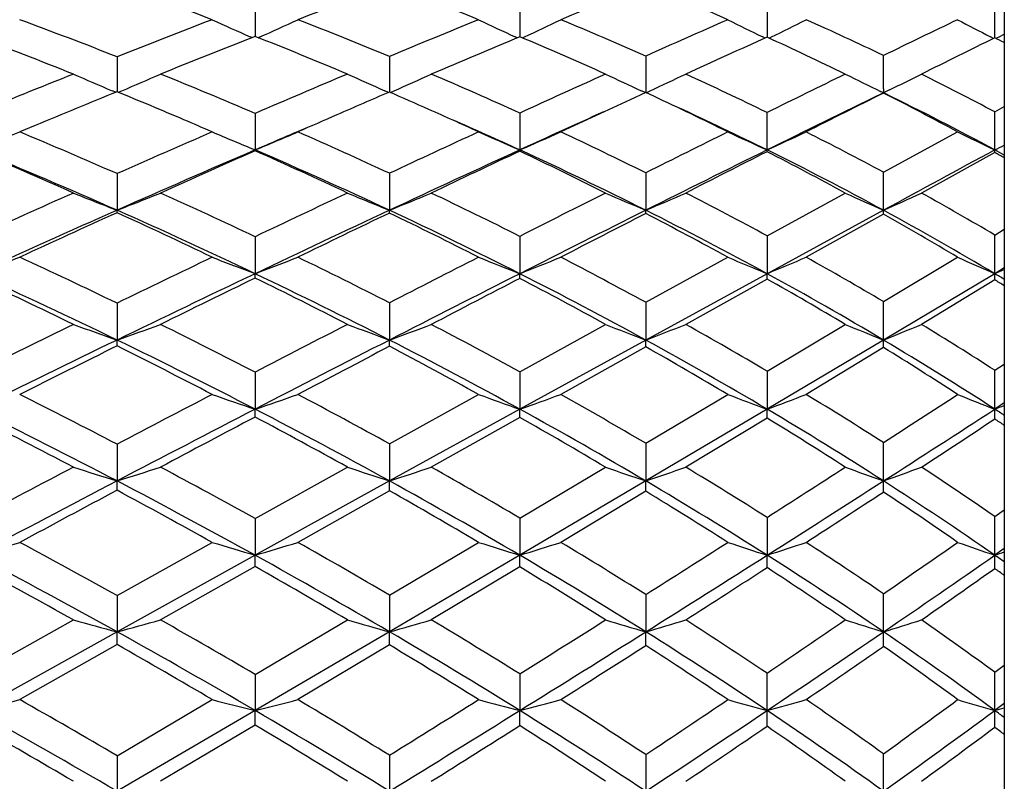
# Model space of a CAD drawing. Units: inches. Extents: x 0 to 11, y 0 to 8.5.
# Drawn here: x 7.1 to 7.3, y 6.7 to 6.8 of the extents above; entities that cross this region are included whole.
import ezdxf

# ---------------------------------------------------------------- set-up
doc = ezdxf.new("R2010")
doc.units = ezdxf.units.IN
doc.header["$LTSCALE"] = 0.605
doc.header["$MEASUREMENT"] = 0
doc.layers.get('0').update_dxf_attribs({"linetype": 'CONTINUOUS'})

msp = doc.modelspace()

# ---------------------------------------------------------------- linework, layer by layer
at = {"color": 7, "linetype": 'CONTINUOUS'}
for p, q in [((7.3365289766, 7.117782144), (7.3365289766, 5.881782144)), ((7.174609735, 6.8393330753), (7.1746137664, 6.8324588936)), ((7.2318068905, 6.8394029397), (7.231812207, 6.8324671569)), ((7.2852487227, 6.8394992786), (7.2852568325, 6.8324781218)), ((7.1739203132, 6.8319094989), (7.1735767095, 6.8320636045)), ((7.1746137664, 6.8324588936), (7.1746138012, 6.8321797336)), ((7.1746137674, 6.8324588934), (7.1746137918, 6.8321797105)), ((7.1753010088, 6.8319065935), (7.1756474074, 6.8320621887)), ((7.2312345899, 6.8318687169), (7.2308166525, 6.8320641454)), ((7.231812207, 6.8324671569), (7.2318122457, 6.8321062022)), ((7.2318122084, 6.8324671568), (7.2318122305, 6.8321061728)), ((7.2323820921, 6.8318650273), (7.2328029269, 6.8320621221)), ((7.2848183399, 6.8318137326), (7.2843076207, 6.832064551)), ((7.2852568325, 6.8324781218), (7.2852569279, 6.8320041158)), ((7.2852568341, 6.8324781216), (7.285256905, 6.83200408)), ((7.2856848803, 6.8318084051), (7.2861997924, 6.8320616141)), ((7.3341927906, 6.8317403269), (7.3335656662, 6.8320659795)), ((7.3347250726, 6.8317334852), (7.334924598, 6.8318371333)), ((7.3347250757, 6.8317334813), (7.334924598, 6.8318371333)), ((7.334924598, 6.8318371333), (7.3353833967, 6.8320757554)), ((7.3353833967, 6.8320757554), (7.3365289766, 6.8326732535)), ((7.1447652467, 6.8277735616), (7.1447685144, 6.8202132817)), ((7.203645352, 6.8278383934), (7.2036500371, 6.8201459346)), ((7.2590288576, 6.8279251012), (7.2590355738, 6.82005579)), ((7.1444873408, 6.8200996328), (7.143712709, 6.82042892)), ((7.1444874001, 6.8200997201), (7.1437127108, 6.8204289258)), ((7.1450455518, 6.8200978869), (7.1458211915, 6.8204277811)), ((7.2034569126, 6.8200646177), (7.2026329077, 6.8204284291)), ((7.2038377264, 6.8200621444), (7.2046629444, 6.8204267978)), ((7.2589503911, 6.8200195842), (7.2580627676, 6.8204297036)), ((7.2591135549, 6.8200162745), (7.2600027884, 6.8204273607)), ((7.2591135854, 6.8200162338), (7.2600027899, 6.8204273613)), ((7.3106233788, 6.8198798229), (7.3097670499, 6.8202967259)), ((7.3117256452, 6.8206164215), (7.3100171749, 6.8197835186)), ((7.3104189064, 6.8208777988), (7.3104190315, 6.8199793739)), ((7.2590288576, 6.8200557808), (7.2556369987, 6.8184902534)), ((7.2608102101, 6.819224884), (7.2590288576, 6.8200557808)), ((7.3344539272, 6.8158697776), (7.3365289766, 6.8169928094)), ((7.174609735, 6.8155310475), (7.1746138425, 6.8076356146)), ((7.2318068905, 6.8156102261), (7.2318122615, 6.807635748)), ((7.1270681637, 6.8129187028), (7.1237346431, 6.8115288434)), ((7.1216269823, 6.8106599082), (7.1237346431, 6.8115288434)), ((7.3104093598, 6.8028151641), (7.3264431548, 6.8115288434)), ((7.174609735, 6.8074570083), (7.1746138425, 6.8076356146)), ((7.2318068905, 6.807375022), (7.2318122615, 6.807635748)), ((7.2852487227, 6.8072618648), (7.2852569656, 6.8076354917)), ((7.3344539272, 6.8071058702), (7.334465475, 6.8076358697)), ((7.3344539272, 6.8071058702), (7.3186259328, 6.7983224347)), ((7.1447652467, 6.8025095789), (7.1447685184, 6.7945946392)), ((7.203645352, 6.8025821996), (7.2036500416, 6.7945938012)), ((7.2590288576, 6.802679331), (7.2590355758, 6.7945946088)), ((7.2852487227, 6.7890783818), (7.3021654173, 6.7983224347)), ((7.3104190315, 6.794593825), (7.2852569656, 6.7808846958)), ((7.3104093598, 6.7937540768), (7.2936872282, 6.7844397362)), ((7.3344539272, 6.7892450956), (7.3365289766, 6.7904909056)), ((7.174609735, 6.7888695489), (7.1746138425, 6.780884808)), ((7.2318068905, 6.7889573245), (7.2318122615, 6.7808849298)), ((7.2852487227, 6.7890783818), (7.2852569656, 6.7808846958)), ((7.2590288576, 6.774690477), (7.2767816289, 6.7844397362)), ((7.3104093598, 6.7748396685), (7.3264431548, 6.7844397362)), ((7.3365289766, 6.7821191466), (7.334465475, 6.780885041)), ((7.2852569656, 6.7808846958), (7.2590355758, 6.7665391251)), ((7.2852487227, 6.7797313263), (7.2676797895, 6.7699121967)), ((7.334465475, 6.780885041), (7.3104190315, 6.7665384158)), ((7.3344539272, 6.7795594666), (7.3186259328, 6.7699121967)), ((7.1447652467, 6.7745040497), (7.1447685184, 6.7665391526)), ((7.203645352, 6.7745838015), (7.2036500416, 6.7665383943)), ((7.2590288576, 6.774690477), (7.2590355758, 6.7665391251)), ((7.2318068905, 6.7596856076), (7.2503474368, 6.7699121967)), ((7.2852487227, 6.7598174334), (7.3021654173, 6.7699121967)), ((7.2590355758, 6.7665391251), (7.2318122615, 6.7515884012)), ((7.2590288576, 6.7650695936), (7.2406625851, 6.7547727258)), ((7.3104190315, 6.7665384158), (7.2852569656, 6.7515881916)), ((7.3104093598, 6.7649162935), (7.2936872282, 6.7547727258)), ((7.3344539272, 6.7599989922), (7.3365289766, 6.7613562983)), ((7.174609735, 6.7595900299), (7.1746138425, 6.7515882922)), ((7.2318068905, 6.7596856076), (7.2318122615, 6.7515884012)), ((7.2852487227, 6.7598174334), (7.2852569656, 6.7515881916)), ((7.203645352, 6.744096757), (7.2229187992, 6.7547727258)), ((7.2590288576, 6.7442120106), (7.2767816289, 6.7547727258)), ((7.3365289766, 6.7529293328), (7.334465475, 6.7515885008)), ((7.2318122615, 6.7515884012), (7.2036500416, 6.7360672015)), ((7.2852569656, 6.7515881916), (7.2590355758, 6.7360678488)), ((7.2318068905, 6.7498005934), (7.2126961382, 6.7390556192)), ((7.2852487227, 6.7496655247), (7.2676797895, 6.7390556192)), ((7.1447652467, 6.7440105964), (7.1447685184, 6.7360678731)), ((7.203645352, 6.744096757), (7.2036500416, 6.7360672015)), ((7.2590288576, 6.7442120106), (7.2590355758, 6.7360678488)), ((7.174609735, 6.7279576504), (7.1945633434, 6.7390556192)), ((7.2318068905, 6.7280601647), (7.2503474368, 6.7390556192)), ((7.2036500416, 6.7360672015), (7.1746138425, 6.7200113808)), ((7.2590355758, 6.7360678488), (7.2318122615, 6.7200114762)), ((7.203645352, 6.7339600382), (7.183842109, 6.7227964812)), ((7.2590288576, 6.7338422525), (7.2406625851, 6.7227964812)), ((7.3344539272, 6.7283963248), (7.3365289766, 6.7298528349)), ((7.174609735, 6.7279576504), (7.1746138425, 6.7200113808)), ((7.2318068905, 6.7280601647), (7.2318122615, 6.7200114762)), ((7.2852487227, 6.7282015652), (7.2852569656, 6.7200112929)), ((7.1447652467, 6.7113053724), (7.1653481083, 6.7227964812)), ((7.203645352, 6.7113971616), (7.2229187992, 6.7227964812)), ((7.3365289766, 6.7214469789), (7.334465475, 6.7200115633)), ((7.1746138425, 6.7200113808), (7.1447685184, 6.7034567535)), ((7.2318122615, 6.7200114762), (7.2036500416, 6.7034561746)), ((7.174609735, 6.7175855), (7.1541654356, 6.706032144)), ((7.2318068905, 6.7174809772), (7.2126961382, 6.706032144)), ((7.1447652467, 6.7113053724), (7.1447685184, 6.7034567535)), ((7.203645352, 6.7113971616), (7.2036500416, 6.7034561746)), ((7.2590288576, 6.7115199494), (7.2590355758, 6.7034567325)), ((7.1141778288, 6.6941792561), (7.1353361102, 6.706032144)), ((7.174609735, 6.6942588783), (7.1945633434, 6.706032144)), ((7.1447685184, 6.7034567535), (7.114180433, 6.6864400416)), ((7.2036500416, 6.7034561746), (7.1746138425, 6.6864400394)), ((7.1447652467, 6.7007135854), (7.1237346431, 6.6888005842)), ((7.203645352, 6.7006201972), (7.183842109, 6.6888005842)), ((7.3344539272, 6.694723292), (7.3365289766, 6.6962658157)), ((7.174609735, 6.6942588783), (7.1746138425, 6.6864400394)), ((7.2318068905, 6.6943674007), (7.2318122615, 6.6864401203)), ((7.1447652467, 6.6766845613), (7.1653481083, 6.6888005842)), ((7.1746138425, 6.6864400394), (7.1447685184, 6.6690011251)), ((7.3365289766, 6.6879571939), (7.334465475, 6.6864401941)), ((7.334465475, 6.6864401941), (7.3365289766, 6.6870446514)), ((7.174609735, 6.6833000714), (7.1541654356, 6.6711408368)), ((7.1447652467, 6.6766845613), (7.1447685184, 6.6690011251)), ((7.203645352, 6.6767811478), (7.2036500416, 6.6690006441)), ((7.2590288576, 6.6769103578), (7.2590355758, 6.6690011077))]:
    msp.add_line(p, q, dxfattribs=at)
for centre, radius, start, end in [((6.7982849799, 5.8809908752), 1.0229299733, 68.9713302955, 70.2014826022), ((8.0196821955, 4.6877702358), 2.3049160186, 110.734735991, 111.2620252523), ((6.8921954519, 6.0254450288), 0.8752397164, 67.7984385424, 69.1547430018), ((8.1906350587, 4.5424362192), 2.4823257105, 112.042590973, 112.5006883014), ((6.9833211969, 6.1678997189), 0.7295222842, 66.2802217542, 67.7945381593), ((4.6445230574, 6.8317516269), 2.6899424126, 0.0025030606, 0.1678505238), ((6.7350118016, 5.7850257673), 1.1203663902, 68.5473835576, 69.6984842547), ((8.0515311899, 4.531368135), 2.4689476217, 111.0345904837, 111.5472382959), ((7.6799602757, 7.9597778231), 1.2361891803, 245.3994720963, 245.8182334541), ((6.8081772387, 7.6496969832), 0.8964156302, 294.2006134295, 294.7761662402), ((6.8336748412, 5.9356079971), 0.9658950559, 67.4782660484, 68.7442616332), ((8.2327538273, 4.3622441294), 2.6717446227, 112.2078970453, 112.6550520122), ((7.7647120713, 7.9725754988), 1.2592896725, 244.5173851364, 244.9147972582), ((6.870673458, 7.6047314464), 0.8533203601, 295.1112310585, 295.6954546862), ((6.9280764728, 6.0809088502), 0.8170451397, 66.1051067226, 67.5063397764), ((8.5188302961, 4.0099475277), 3.0867616153, 113.7269982144, 114.0874472216), ((7.8548475449, 7.9926405197), 1.2932333115, 243.4490949252, 243.8212377606), ((6.9262433435, 7.5633954562), 0.8151182943, 296.2060285318, 296.7941216686), ((7.0182420092, 6.2194251575), 0.6751159244, 64.3567615757, 65.920933478), ((9.0679799695, 3.2115520343), 4.0209558008, 115.6654175076, 115.9191671699), ((7.9578230315, 8.0331645842), 1.3536377397, 242.1970658433, 242.5373567815), ((6.7141984937, 5.769516541), 1.1354970341, 68.229857375, 69.3749757098), ((8.1057856092, 4.4672649174), 2.5416368959, 111.4918311146, 111.9879954538), ((6.8142316855, 5.9216202819), 0.979282261, 67.1463903717, 68.4075381175), ((8.3106581373, 4.2535823203), 2.7951237753, 112.7043571852, 113.1296693631), ((6.9120013013, 6.072906616), 0.8238100579, 65.7506244503, 67.157265042), ((8.6273045882, 3.8535233171), 3.266876777, 114.2555396991, 114.5939577349), ((7.0032670689, 6.2122239561), 0.6809153325, 63.9621045773, 65.5359969904), ((9.3074264164, 2.8288123014), 4.4628560582, 116.237142324, 116.4639102857), ((7.083327795, 6.329405857), 0.5617238177, 63.2077100608, 63.4445728844), ((4.0015248545, 6.8200563575), 3.3088941521, 0.0142238243, 0.1383522772), ((8.1335076912, 4.3252230926), 2.6907949932, 111.7747037764, 112.2606766747), ((7.633969395, 7.9726797581), 1.2522114886, 246.5341669044, 246.9513439348), ((6.778805252, 7.6822829308), 0.9367470304, 293.0664442674, 293.622323236), ((6.7505135152, 5.8240907781), 1.0783373366, 66.8408091537, 68.0172112271), ((8.3465955786, 4.0913405498), 2.9655968515, 112.8590555705, 113.2780688765), ((7.7151427149, 7.9798867543), 1.2676789518, 245.7539791955, 246.1533631207), ((6.8447091243, 7.633900266), 0.8895537287, 293.8689076954, 294.4359645181), ((6.8518238794, 5.9789474847), 0.9189078472, 65.574109254, 66.8762314896), ((8.6874269802, 3.6345611867), 3.4982714069, 114.2549135233, 114.5884161477), ((7.8025817916, 7.9976944047), 1.2970941207, 244.8020240513, 245.1780915613), ((6.9042638304, 7.5886685247), 0.8466077559, 294.8467958605, 295.4206905113), ((6.9481781391, 6.125783277), 0.7678726834, 63.9620250933, 65.4122269333), ((9.332055004, 2.6702162487), 4.6232685932, 116.0438832689, 116.2774576659), ((7.8957197858, 8.0233150493), 1.3381306764, 243.6681281903, 244.0307299863), ((6.9555461965, 7.5494897348), 0.811246021, 296.0434311384, 296.5871224616), ((7.0391145705, 6.2623789271), 0.6273575194, 61.9158898916, 63.5422607462), ((8.1899969846, 4.2592988185), 2.7660065422, 112.2027216614, 112.5992246681), ((6.7284679873, 5.8047826149), 1.0974528759, 66.8888904787, 67.7077865481), ((8.4203543605, 3.9971418692), 3.0740417503, 113.3159440026, 113.5464915732), ((6.8286403911, 5.955408129), 0.9425498226, 65.9906453863, 66.5553968877), ((8.8205321527, 3.4327200843), 3.7299244605, 114.8062708484, 115.0599360985), ((6.9330653825, 6.118644031), 0.7734534384, 63.6155769914, 64.9289272882), ((9.4491828457, 2.4284607002), 4.8846440064, 115.9723145486, 116.2958241777), ((9.6270946283, 2.1876093311), 5.17932638, 116.5702470986, 116.7772656171), ((7.0252540457, 6.2561771848), 0.6317676346, 61.527276805, 63.1689577747), ((7.0356202883, 6.2550434473), 0.6282251435, 61.5952202412, 64.0398399752), ((6.835717007, 5.9712351281), 0.9252128165, 65.2600620343, 65.9921662683), ((8.7548989842, 3.4852108781), 3.6549008441, 114.316830312, 114.6279634269), ((6.9459237633, 6.1207295894), 0.7661505994, 63.7105149902, 65.3083387293), ((4.502338662, 6.8077808443), 2.8321268167, 359.9970670691, 0.1636446376), ((6.7336441711, 5.816924141), 1.0842540309, 66.5369510425, 66.8886280875), ((8.4645545014, 3.8955808929), 3.1848040257, 113.5455374328, 113.7115432476), ((6.8497394409, 5.9739344723), 0.9170809437, 65.37872201, 66.3779301935), ((3.2450326025, 6.8075577735), 4.0402243638, 0.0011021488, 0.1157431125), ((8.418336334, 3.9228775861), 3.1414446548, 113.0799836554, 113.3226042366), ((6.6599140178, 5.7009899021), 1.2035058424, 66.2425498322, 67.3319680902), ((8.4727277378, 3.7999623509), 3.2831043593, 113.4666031061, 113.8587827527), ((7.6684442677, 7.9959056253), 1.2867999483, 246.9853251945, 247.4328294451), ((6.8168162965, 7.6686202571), 0.9323699044, 292.5662002429, 293.1816976004), ((6.7686617638, 5.866143862), 1.0325344943, 65.0847299854, 66.2905821531), ((8.8438267428, 3.2944292003), 3.8726389531, 114.743319616, 115.0576953314), ((7.7517222956, 8.0074330092), 1.3076008227, 246.1460006223, 246.5713921245), ((6.8799094398, 7.6196364034), 0.884974949, 293.4308237323, 294.0568080171), ((6.8718269994, 6.0225642616), 0.8709218108, 63.6029831846, 64.9442303856), ((9.6490772786, 2.0302981934), 5.3374107185, 116.3891553824, 116.6020921699), ((7.839816186, 8.0260126882), 1.3386481696, 245.1275669241, 245.5267669203), ((6.9363171631, 7.5742674771), 0.8423084867, 294.4731041258, 295.1047542534), ((6.9698132808, 6.1695908615), 0.7190123131, 61.725264004, 63.2279004312), ((7.9399354121, 8.065550918), 1.3960458851, 243.9312106426, 244.297178024), ((6.6377460691, 5.6822401581), 1.2219801541, 65.9709501336, 67.0526546508), ((6.6526245918, 5.6826465609), 1.2159910252, 66.1260036853, 67.6928416198), ((8.4962353321, 3.7423260348), 3.3380842084, 113.3234988545, 113.882542806), ((8.560705461, 3.6777585591), 3.4229042851, 113.8878224889, 114.2626444828), ((6.7479764409, 5.8491564342), 1.0489785307, 64.8028029412, 66.0014775243), ((6.7615055761, 5.8490504568), 1.0438122171, 64.938791847, 66.6860717457), ((8.9015478767, 3.1651532205), 4.0069559503, 114.6270024039, 115.0707827497), ((9.0007972196, 3.0481932758), 4.1546087885, 115.2006697481, 115.4922978624), ((6.8552643944, 6.012668064), 0.8793994545, 63.3034888922, 64.647797057), ((6.8676278119, 6.0124676497), 0.8745985467, 63.4147755645, 65.3923715123), ((9.7493262713, 1.8202327622), 5.5628970447, 116.2920716501, 116.5936992362), ((6.9655835201, 6.1600762671), 0.7221662282, 61.4776473206, 63.7263349771), ((13.7807847737, -5.1065401065), 13.5463139523, 118.4161784963, 118.5318821563), ((6.9841646093, 7.5353445919), 0.8076327636, 295.7050058982, 295.8675859074), ((7.046476924, 6.2752934405), 0.6052485997, 61.3650089124, 61.5873365824), ((9.9605305552, 1.5277152224), 5.9186776929, 116.872503292, 117.0633298533), ((6.9543238861, 6.1605541532), 0.7264586097, 61.3917613236, 62.900857912), ((7.0409395, 6.2848415161), 0.5990916245, 60.4359565282, 60.6638582078), ((3.8563610905, 6.794641108), 3.4540579413, 359.9992156706, 0.1355910518), ((8.5880563267, 3.5404436415), 3.5670954933, 114.0325626519, 114.4052128752), ((7.6228607271, 8.0181044415), 1.313601308, 248.2143111365, 248.6566934146), ((6.7873613711, 7.7092436979), 0.9819993735, 291.3435091045, 291.9333510093), ((6.6772759013, 5.7400915591), 1.1607222811, 64.629544382, 65.7413909732), ((9.0191243969, 2.9211647819), 4.2850174449, 115.2013205569, 115.4965498218), ((7.7027338484, 8.0237999934), 1.3266621684, 247.4776126703, 247.9018034263), ((6.8537680658, 7.6562857499), 0.93001635, 292.0991528716, 292.7019462149), ((6.7888389379, 5.9092039008), 0.9849805549, 63.2741164841, 64.5121064343), ((9.9592239893, 1.412397603), 6.0287808444, 116.700327446, 116.8977342799), ((7.788339886, 8.040189183), 1.353391627, 246.5771264497, 246.9773671817), ((6.9140327375, 7.606485502), 0.8821529237, 293.0224559353, 293.6338828108), ((6.8940483217, 6.066893661), 0.8213333822, 61.5560279682, 62.9409582991), ((7.8788813688, 8.0639358937), 1.3908194406, 245.5021491439, 245.8752488549), ((6.9664049114, 7.5626865018), 0.8416127821, 294.1267010845, 294.74037754), ((6.992660752, 6.211604594), 0.6711863553, 59.3869552397, 60.9445881282), ((8.6180256207, 3.4666236867), 3.6394885836, 113.878459117, 114.4061599837), ((7.0991829001, 6.7946162495), 0.0455856234, 359.3130054761, 359.972838473), ((6.6705549615, 5.7229250832), 1.1719019306, 64.5248012296, 66.1306198444), ((9.0861355094, 2.7698094322), 4.4432691516, 115.0665878433, 115.4806429599), ((7.1617606571, 6.7946221755), 0.0418893942, 359.1417715091, 359.9611899987), ((6.7828473911, 5.8943549509), 0.9937327902, 63.1410040796, 64.9469934365), ((10.0646207904, 1.1896596143), 6.2679027346, 116.5905418989, 116.8691691949), ((7.2193557355, 6.7946252362), 0.0396798521, 358.944721367, 359.9557756557), ((6.8900224307, 6.0568948877), 0.8248463977, 61.3693555285, 63.4248041195), ((7.2713000422, 6.7946244423), 0.0391190013, 358.7251109351, 359.9551562013), ((6.9896866214, 6.2040560433), 0.6720149927, 59.1326417683, 61.4927653124), ((8.6872426764, 3.3977098508), 3.7302140269, 114.4254621831, 114.7807459892), ((6.6559188066, 5.7224063769), 1.1778934883, 64.3741982741, 65.4795798825), ((9.1991348194, 2.6329403733), 4.6147970344, 115.6206722752, 115.8936666247), ((6.7690880627, 5.8932313463), 1.0001073601, 63.0134054954, 64.2458407536), ((10.2999921089, 0.8640996786), 6.6640770954, 117.1500095593, 117.3276124427), ((6.8778588629, 6.0567912686), 0.8298262864, 61.2668801253, 62.6556603625), ((6.978508193, 6.2039586969), 0.6767695137, 59.0619178751, 60.6318227199), ((4.4124578538, 6.7810288695), 2.9220076248, 359.9971797583, 0.1611069366), ((6.7569063199, 7.7557104983), 1.0382340353, 290.127911221, 290.6904851076), ((6.5768708276, 5.5996823256), 1.3048793641, 64.2014465728, 65.2227582996), ((9.2182194754, 2.5054044264), 4.745990311, 115.6294084589, 115.9053303602), ((7.6560680343, 8.0496227439), 1.3570166133, 248.8004810973, 249.2195037163), ((6.8258609636, 7.6999705269), 0.9830295668, 290.7795657872, 291.3559655514), ((6.6976967342, 5.7828189657), 1.1133649416, 62.9716082097, 64.1099779433), ((10.2142858763, 0.9109980315), 6.5913272144, 116.9899239467, 117.1780953032), ((7.7377644281, 8.0595851304), 1.3751588265, 248.0133876464, 248.412437453), ((6.8894532092, 7.6460433802), 0.930434772, 291.5896133114, 292.1769342247), ((6.8110628099, 5.9529580403), 0.9359047908, 61.4030648695, 62.6760598079), ((7.8236906733, 8.0764091574), 1.4029591898, 247.0563679617, 247.4317112932), ((6.9465758639, 7.5957908888), 0.8824834231, 292.5681354849, 293.1621548019), ((6.9179335101, 6.1105592129), 0.7715606368, 59.4241941578, 60.8560961686), ((7.9206874746, 8.1147145305), 1.4569685446, 245.9293050254, 246.2743693697), ((6.9952008618, 7.5527371596), 0.8431228682, 293.7277040525, 293.88097126), ((6.5531184372, 5.5774963948), 1.3269637762, 63.9752548188, 64.9875997881), ((6.5697590691, 5.5802761776), 1.3182775552, 64.1394451773, 65.6078712658), ((9.2686135264, 2.3862184325), 4.8680516872, 115.4771744258, 115.8669196174), ((9.392471906, 2.2352683132), 5.0569764688, 116.0129796448, 116.2710099476), ((7.0562282626, 6.7809337218), 0.11838559, 359.5221269598, 359.9763269265), ((6.6755829036, 5.7627396165), 1.1330213163, 62.7386495512, 63.8681024395), ((6.690684834, 5.764887392), 1.1253612907, 62.8821201285, 64.5311059595), ((10.4010400174, 0.5248828394), 7.0129570599, 116.8663151037, 117.124535269), ((10.6762344261, 0.1367613841), 7.4829664689, 117.4066234982, 117.5715744555), ((7.1322056134, 6.7808904001), 0.0996066483, 359.4049834631, 359.9968533747), ((6.794001623, 5.9412974637), 0.9459671651, 61.1569544105, 62.4312685788), ((6.8074956208, 5.9426774556), 0.9394872971, 61.2738486816, 63.1505955718), ((7.1981928773, 6.7809302125), 0.0870641002, 359.2110032481, 359.9700460199), ((6.9019236561, 6.0998453999), 0.7805017486, 59.1494433052, 60.5853520687), ((6.9142537426, 6.1009397776), 0.774576325, 59.2388299103, 61.3814765058), ((7.2568571675, 6.7808982947), 0.0776083087, 359.0115361917, 359.9902151892), ((7.0016726598, 6.2242696718), 0.6485150168, 58.9127215565, 59.1253666402), ((6.9960090864, 6.2329099792), 0.6429390113, 58.0195305012, 58.2372786186), ((3.7861326706, 6.7665829505), 3.5242863611, 359.9992759808, 0.1342329992), ((9.3878363196, 2.1571810838), 5.1333269439, 116.0272960758, 116.2904038116), ((7.6110954509, 8.0854545508), 1.3989276735, 250.1177284262, 250.5280101044), ((6.7962286226, 7.7523075289), 1.0455713036, 289.4721580398, 290.0192665955), ((6.5966106725, 5.6402002924), 1.2598080412, 62.6903435996, 63.7319504246), ((10.5216682793, 0.3138941039), 7.262905539, 117.2642869695, 117.4415125127), ((7.6896367571, 8.0893751796), 1.409283594, 249.4334940552, 249.8275654698), ((6.8630378972, 7.6936281219), 0.9876801081, 290.173298235, 290.733377599), ((6.7203664002, 5.8269102257), 1.0637862982, 61.264053256, 62.4314919915), ((7.7733610135, 8.1041809085), 1.4331141604, 248.595556018, 248.968167257), ((6.9239010025, 7.63815563), 0.9338257406, 291.031638708, 291.6009637206), ((6.8358322495, 5.9979885587), 0.8845102604, 59.4628855508, 60.7754593698), ((7.861352582, 8.1261243989), 1.4669702869, 247.5928923311, 247.9411478127), ((6.9771379328, 7.5889311443), 0.8873590539, 292.0606376281, 292.6335796818), ((6.9431316438, 6.1527837974), 0.7223873076, 57.2000804119, 58.6814076581), ((9.4533418746, 2.0046438167), 5.2919899972, 115.8641708186, 116.2327882714), ((9.5850821653, 1.8457088999), 5.491551627, 116.3834592898, 116.628654137), ((6.8888595161, 6.7665551001), 0.2559090028, 359.710255249, 359.9964294774), ((6.5738735148, 5.6194629143), 1.2801447429, 62.4813522892, 63.5153052311), ((6.5901738836, 5.6221774257), 1.271667791, 62.6396422126, 64.1436738092), ((10.7355616042, -0.1288386176), 7.7472978142, 117.1221794744, 117.3637115415), ((11.0522720946, -0.5827515664), 8.2948184604, 117.6442049759, 117.7987308737), ((6.9985869349, 6.7665662433), 0.2050631086, 359.6124292487, 359.9922188454), ((6.6994364554, 5.8082948043), 1.0815979938, 61.0536951645, 62.2140097026), ((6.7147315904, 5.8115322393), 1.0728830356, 61.1868767993, 62.8896784021), ((7.0919808607, 6.7665680623), 0.1670547176, 359.4860541164, 359.9900752175), ((6.8191552422, 5.9862338315), 0.8944685248, 59.2283217806, 60.5429539459), ((6.8324496559, 5.9879107131), 0.8878275458, 59.33502526, 61.2830567786), ((7.1701494015, 6.7665636636), 0.1402696322, 359.3270850943, 359.9896870504), ((6.9287428045, 6.1438773472), 0.7289435727, 56.9353812873, 58.4267220193), ((6.9408988667, 6.1453635455), 0.7227747724, 57.0080099391, 59.2527283569), ((4.3746764692, 6.7517298774), 2.9597890092, 359.9972632228, 0.1600742455), ((6.4844176286, 5.4795346146), 1.4265197108, 62.4250742867, 63.3739506102), ((10.8971257967, -0.4074160737), 8.0760827828, 117.5212586078, 117.686040216), ((7.643803882, 8.131861192), 1.4578383214, 250.8407222198, 251.2257899657), ((6.8348237206, 7.7512400197), 1.0558223825, 288.7733339048, 289.3030988622), ((6.6199232644, 5.6850342747), 1.2092745003, 61.1378217541, 62.2037828782), ((7.7239329653, 8.1400378719), 1.4730834056, 250.1162681085, 250.483685943), ((6.8989105487, 7.690726952), 0.9963958892, 289.5181753791, 290.0590365312), ((6.7453413459, 5.8721024705), 1.0121511298, 59.5011836105, 60.700503867), ((7.8077111956, 8.1549211834), 1.4974317708, 249.233513321, 249.579939401), ((6.9567416603, 7.634001586), 0.9415814911, 290.4198881274, 290.9682568748), ((6.8624593484, 6.042726227), 0.8324468155, 57.4447613427, 58.8001653209), ((4.2671958972, 11.4539073626), 5.6072150055, 302.869793416, 303.06507458), ((7.9016138491, 8.1921570514), 1.5481908884, 248.1911353562, 248.5105595563), ((7.0061371686, 7.5854666139), 0.8961875832, 291.4913737372, 291.6332262488), ((6.4588063978, 5.4535516912), 1.4526571518, 62.2432500032, 63.182281358), ((6.4775372783, 5.4589718601), 1.4408926935, 62.414744764, 63.7786992686), ((11.0615548133, -0.7593446142), 8.4570930723, 117.361764533, 117.5896693037), ((11.4014448913, -1.2445369155), 9.0430709681, 117.8664006638, 118.0130234432), ((6.8002876541, 6.7516532623), 0.3743261941, 359.7314035303, 359.9900554274), ((6.5961733822, 5.661646668), 1.2324287378, 60.9523277002, 62.0081026638), ((6.6131212689, 5.6662513753), 1.2219779594, 61.1016949666, 62.6454843957), ((6.9378966215, 6.7515774816), 0.2939156402, 359.6536121195, 0.0021286622), ((6.7425452324, 5.861770316), 1.0154597238, 59.4275746532, 61.1957775965), ((7.0487931771, 6.7516406155), 0.2364637943, 359.5214248967, 359.9872975648), ((6.8594669339, 6.033155577), 0.835130273, 57.3178487475, 59.3462519182), ((4.5061544783, 11.1069798425), 5.193147103, 302.6831815916, 302.9989524487), ((7.1420329199, 6.7515874911), 0.1924325551, 359.372301393, 0.0003006376), ((6.9541445892, 6.1659160347), 0.6983238602, 56.7992230806, 57.0013253555), ((6.7277935371, 5.8587527568), 1.0237166149, 59.3063375444, 60.5057118536), ((6.8459501598, 6.0304459295), 0.8427692765, 57.225860003, 58.5834590739), ((4.5966561995, 10.8894779857), 4.9633783907, 303.2580473632, 303.4768242328), ((6.9482231232, 6.1735679895), 0.6934321425, 55.9458125428, 56.1525037628), ((3.7793789904, 6.7361086006), 3.5310400413, 359.999328554, 0.1341042968), ((11.1752831124, -0.9368747524), 8.6741615647, 117.7584450249, 117.9164926286), ((7.5996488546, 8.1885224789), 1.5220185617, 252.2379985507, 252.6104657497), ((6.8048556915, 7.8214168145), 1.1373315499, 287.3896686247, 287.8864143024), ((6.5072833626, 5.5230116521), 1.3773958567, 61.0213233593, 61.9889805946), ((7.6768944195, 8.1903412229), 1.529337494, 251.6159042339, 251.9742708317), ((6.8720566415, 7.7550034726), 1.0715340907, 288.0264915714, 288.5359060713), ((6.6457549133, 5.7315725863), 1.1560468909, 59.5394611769, 60.6322239706), ((7.7587878654, 8.203423781), 1.550124441, 250.8525866782, 251.1921767769), ((6.9335019713, 7.6918998884), 1.0097460154, 288.8076187978, 289.3265895393), ((6.7732744785, 5.9191395909), 0.9574439435, 57.6743801672, 58.9102307326), ((3.8314792007, 12.1297185388), 6.4113110615, 302.5951462471, 302.7747678655), ((7.8442985877, 8.2234732672), 1.5803177302, 249.9369944432, 250.2552475371), ((6.9875802349, 7.6354278253), 0.9555492588, 289.7463512637, 290.270056717), ((6.8905513372, 6.0863261745), 0.7805790078, 55.3415101014, 56.7422397792), ((11.3874202581, -1.3834723812), 9.161169561, 117.5881317205, 117.8041908377), ((6.5146512612, 6.7360786263), 0.6301172573, 359.8153622457, 359.9990222263), ((6.5012014187, 5.5040586965), 1.3899731015, 61.0216731563, 62.4186936044), ((6.7178018934, 6.7360948989), 0.485848149, 359.7482363553, 359.9967336626), ((6.6405741832, 5.7156888397), 1.1654297162, 59.5149601266, 61.1087483423), ((6.8812454093, 6.7360954416), 0.3777901675, 359.658278581, 359.9958152665), ((6.7706776135, 5.9091089558), 0.9603928935, 57.6017589467, 59.4361593313), ((4.1233318085, 11.7029703759), 5.901495736, 302.3970749036, 302.6868632584), ((7.0101635339, 6.736087448), 0.3002554983, 359.5401041934, 359.9961401224), ((6.88921722, 6.0792013406), 0.7803100346, 55.2076243554, 57.3308075773), ((11.7448468479, -1.8893628964), 9.7736363321, 118.0772927684, 118.2171157281), ((6.4829539651, 5.4989232836), 1.4012592088, 60.8573035055, 61.8164613213), ((6.6235109077, 5.7101612658), 1.1767412204, 59.37749052, 60.4619884411), ((6.7561348529, 5.9058016383), 0.9687897804, 57.4918367976, 58.7284294607), ((4.2475100081, 11.422539429), 5.6006052737, 302.9496231657, 303.1537230414), ((6.8760094949, 6.0763057547), 0.7879344778, 55.1336669965, 56.5427458885), ((4.3903600201, 6.7201492044), 2.9441054582, 359.9973213412, 0.1604989406), ((6.7737978717, 7.9054657579), 1.2333541106, 286.0204964701, 286.482814347), ((6.3807047596, 5.3379403138), 1.5715979169, 60.910980412, 61.7846895001), ((7.6320950693, 8.2588086441), 1.6053616696, 253.0975827927, 253.4428958061), ((6.8433806303, 7.8342144053), 1.1623957246, 286.5562995599, 287.0314367941), ((6.5343362848, 5.571554247), 1.3218231717, 59.5787943101, 60.5692542157), ((7.7107278121, 8.2649431615), 1.6174591237, 252.4468907275, 252.7770128593), ((6.9079396455, 7.7646845547), 1.0937254282, 287.224635155, 287.7106819156), ((6.6742051046, 5.779602889), 1.1002219001, 57.8897086716, 59.0120704359), ((3.4789307841, 12.6821834968), 7.0666798882, 302.3383870222, 302.5089073592), ((7.7924552932, 8.2777052589), 1.6381882172, 251.6522908569, 251.9643125722), ((6.966447134, 7.6991422019), 1.0297266849, 288.0355037239, 288.5295167595), ((6.8033084191, 5.9662170679), 0.9016006793, 55.7749337297, 57.050610849), ((5.3234247245, 9.5977541382), 3.5039212836, 304.5464771287, 304.8654020406), ((7.8834039067, 8.3142476768), 1.6860967312, 250.7114665826, 251.0000348394), ((7.0165782623, 7.6431328034), 0.9763222336, 289.0017245318, 289.1298502462), ((6.3740871696, 5.3160005667), 1.5871308741, 60.9494239927, 62.2050347944), ((6.4105863556, 6.7200920922), 0.7640274912, 359.8120258614, 359.9939473142), ((6.5278000007, 5.5518227737), 1.3353025005, 59.5929409601, 61.0271585737), ((6.6484134626, 6.7199844884), 0.5833987996, 359.7541286205, 0.0026504824), ((6.6723277249, 5.7693107087), 1.1031114613, 57.8683574427, 59.5233169551), ((3.7412326597, 12.3044806696), 6.614106629, 302.1314610741, 302.400089766), ((6.832162039, 6.7200704337), 0.4530949305, 359.654310773, 359.9925213958), ((6.8011508554, 5.9568199606), 0.9037808007, 55.7027509393, 57.61230242), ((5.4345252404, 9.4539065624), 3.3292573888, 304.2952196547, 304.7976500475), ((6.980653002, 6.7199965572), 0.3538124733, 359.5370769437, 0.0024300678), ((6.9040033027, 6.1006254806), 0.7542789944, 55.0102910118, 55.2013953048), ((6.3528660182, 5.3075602426), 1.602492778, 60.7722049692, 61.6354596784), ((6.5086864563, 5.5444730685), 1.3489427675, 59.4390177559, 60.4183672796), ((6.6561885189, 5.7645722688), 1.1132706393, 57.7438203587, 58.865313973), ((3.8849196853, 11.98262179), 6.2678117566, 302.6634588458, 302.8544352741), ((6.7863330286, 5.9524276477), 0.9132375321, 55.6088717797, 56.8854031409), ((5.4600235224, 9.3717443437), 3.2496806692, 304.8851901152, 305.2261000012), ((6.89791793, 6.1075241657), 0.7497950667, 54.1988064927, 54.3940728375), ((3.8363441437, 6.7034940386), 3.474074888, 359.9993758018, 0.1351990416), ((7.5889346473, 8.3487830924), 1.7042248418, 254.5640368073, 254.8927612584), ((6.8129307734, 7.9326758578), 1.2732226417, 285.107341484, 285.5458033243), ((6.4076987508, 5.386153838), 1.5163414042, 59.617914522, 60.5093573411), ((7.6649673768, 8.3480616093), 1.708081005, 254.0141985204, 254.3310138317), ((6.8804983382, 7.8554478368), 1.1964580281, 285.6696400778, 286.1200605418), ((6.5642136578, 5.6221135879), 1.2630949938, 58.0932985685, 59.1089286712), ((3.0754073358, 13.321330877), 7.8225508739, 302.0957386354, 302.2561786479), ((7.7451471535, 8.3592943755), 1.7257180436, 253.3382475376, 253.639110352), ((6.9424886397, 7.7817221065), 1.1237696291, 286.3606843221, 286.8205585808), ((6.7061029918, 5.8300534649), 1.0405321456, 56.179968818, 57.3366765422), ((5.0618929101, 9.9790205177), 3.9662669856, 304.0949737652, 304.3905907734), ((7.8283357616, 8.3774245244), 1.7522578922, 252.5254982866, 252.8082159601), ((6.9973544055, 7.7152312067), 1.0591025175, 287.1931752749, 287.6585134769), ((6.8349934531, 6.0124038293), 0.8455889157, 53.7957286233, 55.1138560915), ((5.9900878958, 6.7034623263), 1.1546806227, 359.8636060914, 359.9997234743), ((6.4020189417, 5.3660800014), 1.5297887145, 59.6664085287, 60.9531719428), ((6.3295576433, 6.7034835955), 0.8740923987, 359.8123071073, 359.9982025881), ((6.5595759689, 5.6056761762), 1.2727734818, 58.1183450682, 59.5995972376), ((3.3583878241, 12.9134602898), 7.3334301022, 301.8830577017, 302.1338859631), ((6.5947687137, 6.7034828683), 0.6642668626, 359.7423026183, 359.9977456795), ((6.7044382018, 5.8201585567), 1.0429735925, 56.1591929965, 57.8764769807), ((5.1933610041, 9.8068595295), 3.756733551, 303.8374779901, 304.3007534866), ((6.7971267731, 6.7034713634), 0.5132922586, 359.648268041, 359.9983063896), ((6.8347217719, 6.005717751), 0.8444683614, 53.7162207187, 55.7150006858), ((6.3814808461, 5.3582001587), 1.5443268362, 59.4973239413, 60.3796565768), ((6.5404746488, 5.5976086173), 1.2870236699, 57.9776600288, 58.9841835898), ((3.5098860113, 12.5682023041), 6.9631931201, 302.397184784, 302.576345301), ((6.6885259293, 5.815135049), 1.0532503194, 56.0468642144, 57.2033275135), ((5.233270265, 9.6976075116), 3.6466748126, 304.4031614435, 304.7222057591), ((6.8203956583, 6.0013757797), 0.8536023258, 53.6413722589, 54.9666003706), ((3.2396838189, 6.6863499233), 4.0455731477, 0.0012752228, 0.1156683588), ((4.4589416666, 6.6865728499), 2.8755238115, 359.9973567886, 0.1624005174), ((6.7813585213, 8.0540400332), 1.4075155992, 283.6777327996, 284.0783517903), ((6.2631728837, 5.170754976), 1.7450011491, 59.6546937263, 60.4516218243), ((7.6213647829, 8.4594157473), 1.82839527, 255.557507907, 255.8571397046), ((6.8512224239, 7.9699186767), 1.3235933748, 284.1421462704, 284.5544827854), ((6.4395946763, 5.4402536525), 1.4535383317, 58.2880697665, 59.2012160423), ((2.5433313554, 14.1711660175), 8.8252099761, 301.8750331261, 302.0224999064), ((7.6986262371, 8.4631778462), 1.8370389856, 254.99203205, 255.2790161615), ((6.9162141646, 7.8875155932), 1.2418471928, 284.722396028, 285.1450028266), ((6.5970635248, 5.6745335623), 1.2012315938, 56.5593987436, 57.6029948396), ((4.8350134316, 10.31529869), 4.3719241119, 303.6728736033, 303.9528936301), ((7.778474354, 8.4736343115), 1.8540029731, 254.3000419337, 254.571932357), ((6.9753415039, 7.8094459928), 1.1649850352, 285.4278835655, 285.8584461604), ((6.7403776212, 5.8808329573), 0.9792666681, 54.4015746201, 55.596011073), ((5.7650874256, 8.8099318514), 2.6338241335, 305.9247178986, 306.3566269148), ((7.8667158014, 8.5102265108), 1.8998649791, 253.4785528669, 253.7307435848), ((6.2567940076, 5.1470277332), 1.7620731363, 59.7391616751, 60.8840745054), ((5.9012108766, 6.6865358405), 1.2734029695, 359.8544089231, 359.9956895068), ((6.4333480446, 5.419357233), 1.4679829091, 58.3495953825, 59.6716127246), ((2.9620929533, 13.549957689), 8.0832157207, 301.6504959515, 301.8852919884), ((6.2742198593, 6.6863973775), 0.9575924032, 359.8080829341, 0.002557439), ((6.5962490505, 5.6643208406), 1.2036064212, 56.5872052768, 58.126269387), ((4.9554867183, 10.1610928919), 4.1834247177, 303.4107317232, 303.8420286744), ((6.5561301018, 6.686505381), 0.7291268667, 359.727507669, 359.9948595133), ((6.7392024658, 5.8717006733), 0.9808035634, 54.3807229613, 56.1692192271), ((5.8374189363, 8.7253396163), 2.5294780476, 305.6148446213, 306.2876962436), ((6.778550807, 6.6864114199), 0.5559146688, 359.630683336, 0.0029656424), ((6.8513935688, 6.0285687856), 0.8161821223, 53.5304120585, 53.7103356609), ((6.2325645095, 5.1350117556), 1.7817657302, 59.5575638809, 60.3435985044), ((6.4116724558, 5.4088490909), 1.4853614354, 58.1922353706, 59.093575471), ((3.1734284846, 13.0989423752), 7.5915950757, 302.1454916633, 302.315999708), ((6.5785796662, 5.6577400332), 1.2158343334, 56.4602157007, 57.5022398317), ((5.0017431332, 10.0363160988), 4.0569537185, 303.9543054854, 304.2539647476), ((6.722963238, 5.8655257827), 0.9922150876, 54.2855080039, 55.4797708054), ((5.8463785601, 8.6815527438), 2.4918403564, 306.2157397114, 306.668142648), ((6.8452779303, 6.0349510763), 0.811811455, 52.7618400325, 52.9455722418), ((3.9549692551, 6.6690346272), 3.3554497765, 359.9994199571, 0.1375678864)]:
    msp.add_arc(centre, radius, start, end, dxfattribs=at)

doc.saveas('drawing.dxf')
